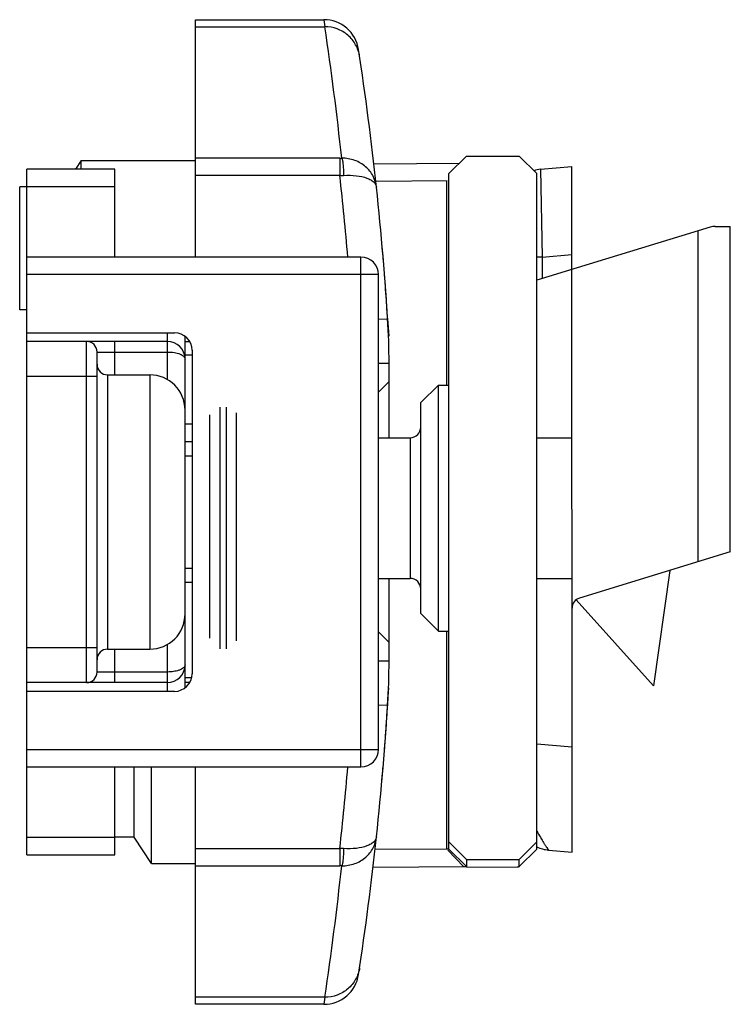
# Model space of a CAD drawing. Units: millimetres. Extents: x -250 to 565, y 0 to 556.
# Drawn here: x 467 to 487, y 155 to 183 of the extents above; entities that cross this region are included whole.
import ezdxf

# ---------------------------------------------------------------- set-up
doc = ezdxf.new("R2010")
doc.units = ezdxf.units.MM
doc.header["$LTSCALE"] = 19.36
doc.layers.add('Grp_sinistra_30_BL2', color=7, linetype='CONTINUOUS')

# ---------------------------------------------------------------- blocks, each defined once
blk = doc.blocks.new('GRP_SINISTRA_30_BL2', base_point=(564.243, 240.835))
at = {"layer": 'Grp_sinistra_30_BL2', "color": 7, "linetype": 'Continuous'}
for p, q in [((559.143, 254.835), (562.788, 254.835)), ((559.143, 248.085), (559.143, 254.835)), ((566.843, 250.953), (566.343, 250.457)), ((566.843, 250.953), (568.343, 250.953)), ((568.343, 250.953), (568.843, 250.458)), ((555.893, 250.835), (555.726, 250.585)), ((555.893, 250.835), (559.143, 250.835)), ((555.893, 250.585), (555.893, 250.835)), ((566.636, 250.748), (564.212, 250.729)), ((568.95, 250.586), (569.843, 250.664)), ((569.844, 231.164), (569.843, 250.664)), ((556.843, 250.585), (554.343, 250.585)), ((554.343, 231.085), (554.343, 250.585)), ((556.843, 248.085), (556.843, 250.585)), ((566.344, 231.25), (566.343, 250.457)), ((568.844, 231.25), (568.843, 250.458)), ((554.343, 250.085), (554.143, 250.085)), ((554.143, 246.585), (554.143, 250.085)), ((566.292, 250.249), (564.277, 250.234)), ((573.772, 248.935), (568.843, 247.428)), ((573.918, 248.957), (574.343, 248.957)), ((574.344, 239.699), (574.343, 248.957)), ((563.843, 248.085), (554.343, 248.085)), ((564.343, 234.085), (564.343, 247.585)), ((554.343, 246.585), (554.143, 246.585)), ((554.343, 245.935), (558.543, 245.935)), ((558.343, 245.685), (554.343, 245.685)), ((558.843, 236.485), (558.843, 245.833)), ((558.843, 245.685), (558.976, 245.685)), ((556.343, 236.285), (556.343, 245.385)), ((559.043, 245.435), (559.043, 236.235)), ((564.643, 242.947), (564.643, 245.068)), ((556.643, 244.735), (557.843, 244.735)), ((564.643, 244.544), (564.343, 244.241)), ((565.544, 243.947), (566.044, 244.447)), ((566.044, 244.447), (566.344, 244.447)), ((566.044, 237.447), (566.044, 244.447)), ((565.544, 237.947), (565.544, 243.947)), ((559.544, 237.247), (559.544, 243.599)), ((559.043, 242.835), (558.843, 242.835)), ((564.343, 242.947), (565.244, 242.947)), ((568.844, 242.948), (569.844, 242.948)), ((574.344, 239.699), (570.056, 238.388)), ((572.623, 239.173), (572.162, 235.895)), ((564.343, 238.947), (565.244, 238.947)), ((564.643, 236.603), (564.643, 238.947)), ((568.844, 238.948), (569.844, 238.948)), ((559.043, 238.835), (558.843, 238.835)), ((569.962, 238.339), (572.162, 235.895)), ((565.544, 237.947), (566.044, 237.447)), ((566.044, 237.447), (566.344, 237.447)), ((564.343, 237.429), (564.643, 237.126)), ((556.643, 236.935), (557.843, 236.935)), ((558.842, 236.455), (558.843, 236.485)), ((558.843, 235.838), (558.843, 236.481)), ((558.343, 235.985), (554.343, 235.985)), ((558.976, 235.985), (558.843, 235.985)), ((558.543, 235.735), (554.343, 235.735)), ((554.343, 233.585), (563.843, 233.585)), ((556.843, 231.085), (556.843, 233.585)), ((557.393, 231.585), (557.393, 233.585)), ((557.893, 230.835), (557.893, 233.585)), ((559.143, 226.835), (559.143, 233.585)), ((557.393, 231.585), (556.843, 231.585)), ((557.893, 230.835), (557.393, 231.585)), ((566.344, 231.457), (566.844, 230.953)), ((568.844, 231.458), (568.344, 230.953)), ((554.343, 231.085), (556.843, 231.085)), ((566.293, 231.249), (564.245, 231.234)), ((566.844, 230.75), (566.344, 231.25)), ((568.344, 230.75), (568.844, 231.25)), ((569.18, 231.222), (569.844, 231.164)), ((557.893, 230.835), (559.143, 230.835)), ((566.787, 230.749), (564.188, 230.729)), ((566.844, 230.953), (568.344, 230.953)), ((566.844, 230.953), (566.844, 230.75)), ((566.846, 230.738), (568.288, 230.749)), ((568.344, 230.75), (568.344, 230.953)), ((562.788, 226.835), (559.143, 226.835))]:
    blk.add_line(p, q, dxfattribs=at)
at = {"layer": 'Grp_sinistra_30_BL2', "color": 9, "linetype": 'Continuous'}
for p, q in [((562.788, 254.835), (562.789, 254.832)), ((562.788, 254.835), (562.817, 254.634)), ((562.79, 254.823), (562.792, 254.809)), ((559.143, 254.634), (562.817, 254.634)), ((563.243, 250.897), (559.143, 250.897)), ((563.243, 250.897), (563.243, 250.402)), ((563.243, 250.402), (559.143, 250.402)), ((568.95, 250.586), (568.993, 248.08)), ((568.95, 250.586), (568.95, 250.575)), ((568.95, 250.575), (568.952, 250.433)), ((556.843, 250.085), (554.343, 250.085)), ((566.279, 250.249), (566.279, 244.447)), ((573.431, 239.42), (573.431, 248.831)), ((563.843, 233.585), (563.843, 248.085)), ((568.993, 248.08), (568.843, 248.08)), ((568.993, 248.08), (569.843, 248.155)), ((568.993, 248.08), (568.993, 247.474)), ((564.343, 247.585), (554.343, 247.585)), ((564.343, 246.315), (564.603, 246.331)), ((558.343, 244.601), (558.343, 245.935)), ((556.043, 235.985), (556.043, 245.685)), ((556.843, 244.735), (556.843, 245.685)), ((556.343, 245.385), (558.343, 245.385)), ((559.043, 245.295), (558.843, 245.295)), ((564.343, 245.068), (564.643, 245.068)), ((556.643, 244.735), (556.643, 236.935)), ((557.843, 244.735), (557.843, 236.935)), ((556.343, 244.685), (554.343, 244.685)), ((559.844, 236.947), (559.844, 243.814)), ((560.018, 236.947), (560.018, 243.814)), ((560.308, 237.169), (560.308, 243.655)), ((558.843, 243.342), (559.043, 243.342)), ((565.244, 242.947), (565.244, 238.947)), ((566.279, 237.447), (566.279, 231.249)), ((554.343, 236.985), (556.343, 236.985)), ((556.843, 235.985), (556.843, 236.935)), ((558.343, 235.735), (558.343, 237.069)), ((564.343, 236.603), (564.643, 236.603)), ((558.343, 236.285), (556.343, 236.285)), ((558.843, 236.132), (559.03, 236.132)), ((564.343, 235.356), (564.603, 235.339)), ((554.343, 234.085), (564.343, 234.085)), ((568.844, 234.24), (569.844, 234.153)), ((554.343, 231.585), (556.843, 231.585)), ((559.143, 231.269), (563.243, 231.269)), ((563.243, 231.269), (563.243, 230.774)), ((566.771, 230.749), (566.311, 231.217)), ((559.143, 230.774), (563.243, 230.774)), ((562.817, 227.036), (559.143, 227.036)), ((562.817, 227.036), (562.788, 226.835)), ((562.789, 226.837), (562.788, 226.835)), ((562.791, 226.854), (562.789, 226.837)), ((562.805, 226.951), (562.8, 226.918))]:
    blk.add_line(p, q, dxfattribs=at)
at = {"layer": 'Grp_sinistra_30_BL2', "color": 2, "linetype": 'Continuous'}
for p, q in [((564.603, 246.33), (564.633, 245.835)), ((558.843, 242.435), (559.043, 242.435)), ((558.843, 239.235), (559.043, 239.235)), ((564.603, 235.341), (564.633, 235.835))]:
    blk.add_line(p, q, dxfattribs=at)
at = {"layer": 'Grp_sinistra_30_BL2', "color": 7, "linetype": 'Continuous'}
for centre, radius, start, end in [((562.788, 253.835), 1, 8.6943, 90), ((477.777, 240.835), 87, 3.49621, 8.69432), ((568.993, 250.088), 0.5, 95.0025, 116.8795), ((573.918, 248.457), 0.5, 90.0025, 107.0025), ((563.843, 247.585), 0.5, 0, 90), ((544.643, 245.068), 20, 0, 3.6219), ((558.543, 245.435), 0.5, 0, 90), ((556.043, 245.385), 0.3, 0, 90), ((558.343, 245.185), 0.5, 0, 90), ((556.643, 245.035), 0.3, 180, 270), ((557.843, 243.735), 1, 0, 90), ((565.244, 243.247), 0.3, 270.0025, 0.0025), ((565.244, 238.647), 0.3, 0.0025, 90.0025), ((570.144, 238.101), 0.3, 107.0025, 180.0025), ((557.843, 237.935), 1, 270, 360), ((556.643, 236.635), 0.3, 90, 180), ((544.643, 236.603), 20, 356.3781, 360), ((558.343, 236.485), 0.5, 270, 360), ((556.043, 236.285), 0.3, 270, 360), ((558.543, 236.235), 0.5, 270, 360), ((477.777, 240.835), 87, 351.30568, 356.50385), ((563.843, 234.085), 0.5, 270, 360), ((569.267, 232.218), 1, 244.969, 265.0025), ((562.788, 227.835), 1, 270, 351.3057)]:
    blk.add_arc(centre, radius, start, end, dxfattribs=at)
at = {"layer": 'Grp_sinistra_30_BL2', "color": 9, "linetype": 'Continuous'}
for centre, radius, start, end in [((477.832, 241.833), 85.944, 6.05374, 8.56584), ((563.243, 254.404), 3.508, 269.9976, 270.8781), ((562.471, 264.285), 13.904, 273.1809, 273.6235), ((477.777, 240.835), 86, 4.83605, 6.3866), ((477.777, 240.835), 86, 353.6134, 355.16325), ((591.626, 245.017), 26.36, 210.2015, 210.6355), ((574.783, 234.937), 6.731, 211.6976, 211.8349), ((562.479, 217.514), 13.776, 86.3741, 86.8211), ((477.704, 239.855), 86.073, 351.43507, 353.94341), ((563.243, 227.239), 3.534, 89.1249, 89.9993)]:
    blk.add_arc(centre, radius, start, end, dxfattribs=at)
at = {"layer": 'Grp_sinistra_30_BL2', "color": 2, "linetype": 'Continuous'}
for centre, radius, start, end in [((478.578, 240.904), 86.196, 4.73227, 4.99651), ((478.608, 240.907), 86.165, 4.73229, 4.95186), ((477.907, 240.845), 86.869, 3.9008, 4.45442), ((478.491, 240.882), 86.284, 3.62003, 3.90275), ((478.504, 240.883), 86.272, 3.62002, 3.90277), ((478.433, 240.792), 86.342, 356.08324, 356.37989), ((478.451, 240.791), 86.325, 356.08321, 356.37991), ((477.589, 240.848), 87.188, 355.78912, 356.07876), ((478.616, 240.772), 86.158, 355.50263, 355.78902), ((478.634, 240.771), 86.141, 355.50247, 355.78904), ((478.392, 240.782), 86.383, 354.95657, 355.23002), ((478.498, 240.773), 86.276, 355.04819, 355.22993)]:
    blk.add_arc(centre, radius, start, end, dxfattribs=at)
at = {"layer": 'Grp_sinistra_30_BL2', "color": 9, "linetype": 'Continuous'}
for points, knots in [([(563.806, 253.793), (563.789, 253.909), (563.712, 254.136), (563.484, 254.412), (563.173, 254.593), (562.935, 254.635), (562.817, 254.634)], [0, 0, 0, 0, 0.248923, 0.498435, 0.748838, 1, 1, 1, 1]), ([(564.285, 250.073), (564.273, 250.182), (564.206, 250.401), (563.987, 250.673), (563.67, 250.857), (563.422, 250.898), (563.297, 250.897)], [0, 0, 0, 0, 0.233635, 0.475694, 0.731567, 1, 1, 1, 1]), ([(563.297, 250.897), (563.301, 250.891), (563.308, 250.872), (563.317, 250.838), (563.325, 250.789), (563.336, 250.702), (563.345, 250.574), (563.349, 250.466), (563.35, 250.408)], [0, 0, 0, 0, 0.04506, 0.118349, 0.218692, 0.343158, 0.649423, 1, 1, 1, 1]), ([(563.35, 250.408), (563.472, 250.416), (563.696, 250.412), (563.958, 250.359), (564.12, 250.286), (564.206, 250.225), (564.264, 250.154), (564.282, 250.1), (564.285, 250.074)], [0, 0, 0, 0, 0.343263, 0.630111, 0.746076, 0.843795, 0.926246, 1, 1, 1, 1]), ([(558.343, 245.385), (558.409, 245.385), (558.531, 245.376), (558.673, 245.34), (558.761, 245.297), (558.806, 245.263), (558.836, 245.226), (558.843, 245.198), (558.843, 245.185)], [0, 0, 0, 0, 0.345472, 0.639045, 0.75682, 0.853824, 0.932111, 1, 1, 1, 1]), ([(558.669, 236.334), (558.62, 236.317), (558.512, 236.293), (558.402, 236.285), (558.343, 236.285)], [0, 0, 0, 0, 0.468221, 1, 1, 1, 1]), ([(558.843, 236.485), (558.843, 236.471), (558.833, 236.438), (558.796, 236.398), (558.74, 236.361), (558.695, 236.342), (558.669, 236.334)], [0, 0, 0, 0, 0.179921, 0.394444, 0.666496, 1, 1, 1, 1]), ([(563.297, 230.773), (563.422, 230.772), (563.67, 230.814), (563.987, 230.997), (564.207, 231.27), (564.273, 231.489), (564.285, 231.597)], [0, 0, 0, 0, 0.268453, 0.524344, 0.766405, 1, 1, 1, 1]), ([(564.285, 231.597), (564.282, 231.571), (564.264, 231.517), (564.206, 231.446), (564.12, 231.385), (563.958, 231.311), (563.696, 231.258), (563.472, 231.255), (563.35, 231.262)], [0, 0, 0, 0, 0.073882, 0.156287, 0.253994, 0.369985, 0.656756, 1, 1, 1, 1]), ([(568.945, 231.584), (568.955, 231.567), (568.992, 231.506), (569.029, 231.445), (569.056, 231.401)], [0, 0, 0, 0, 0.278291, 1, 1, 1, 1]), ([(569.065, 231.387), (569.079, 231.363), (569.105, 231.322), (569.136, 231.275), (569.156, 231.248), (569.166, 231.234), (569.174, 231.226), (569.178, 231.222), (569.18, 231.222)], [0, 0, 0, 0, 0.41539, 0.722288, 0.833669, 0.916798, 0.971834, 1, 1, 1, 1]), ([(563.35, 231.262), (563.349, 231.205), (563.345, 231.097), (563.336, 230.968), (563.325, 230.881), (563.317, 230.833), (563.308, 230.798), (563.301, 230.779), (563.297, 230.773)], [0, 0, 0, 0, 0.350577, 0.656842, 0.781308, 0.881651, 0.95494, 1, 1, 1, 1]), ([(563.806, 227.877), (563.789, 227.762), (563.712, 227.535), (563.484, 227.258), (563.173, 227.077), (562.935, 227.036), (562.817, 227.036)], [0, 0, 0, 0, 0.248923, 0.498435, 0.748838, 1, 1, 1, 1])]:
    blk.add_open_spline(points, degree=3, knots=knots, dxfattribs=at)
at = {"layer": 'Grp_sinistra_30_BL2', "color": 7, "linetype": 'Continuous'}
for points, knots in [([(566.344, 231.25), (566.344, 231.249), (566.337, 231.251), (566.33, 231.249), (566.313, 231.25), (566.3, 231.249), (566.293, 231.249)], [0, 0, 0, 0, 0.062765, 0.250534, 0.563103, 1, 1, 1, 1]), ([(566.844, 230.75), (566.844, 230.749), (566.836, 230.751), (566.828, 230.749), (566.809, 230.75), (566.795, 230.749), (566.787, 230.749)], [0, 0, 0, 0, 0.062765, 0.250534, 0.563103, 1, 1, 1, 1]), ([(568.288, 230.749), (568.296, 230.749), (568.309, 230.75), (568.329, 230.749), (568.337, 230.751), (568.344, 230.749), (568.344, 230.75)], [0, 0, 0, 0, 0.436753, 0.749384, 0.93723, 1, 1, 1, 1])]:
    blk.add_open_spline(points, degree=3, knots=knots, dxfattribs=at)

msp = doc.modelspace()

# ---------------------------------------------------------------- block references
at = {"layer": 'Grp_sinistra_30_BL2'}
msp.add_blockref('GRP_SINISTRA_30_BL2', (476.673, 169.468), dxfattribs=at)

doc.saveas('drawing.dxf')
